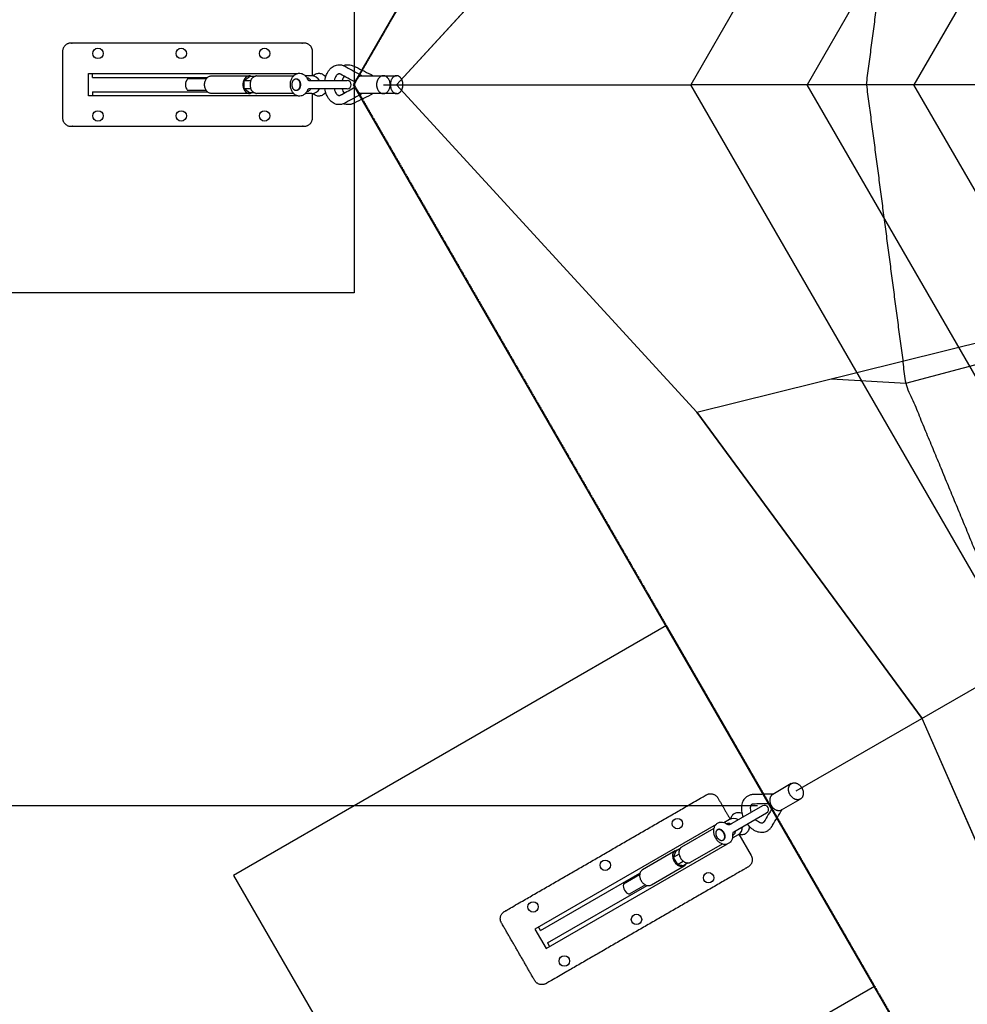
# Model space of a CAD drawing. Units: millimetres. Extents: x 0 to 33640, y 0 to 23760.
# Drawn here: x 4269 to 6544, y 12181 to 14546 of the extents above; entities that cross this region are included whole.
import ezdxf

# ---------------------------------------------------------------- set-up
doc = ezdxf.new("R2010")
doc.units = ezdxf.units.MM
doc.header["$MEASUREMENT"] = 0
doc.linetypes.add('PHANTOM', pattern=[2.5, 1.25, -0.25, 0.25, -0.25, 0.25, -0.25])
doc.layers.add('Default', color=7, linetype='Continuous', true_color=0x000000)
doc.layers.add('DIM', color=9, linetype='Continuous', true_color=0x808080)
doc.styles.add('Arial', font='arial.ttf')
doc.dimstyles.new('DYNAMO (STANDARD)', dxfattribs={"dimscale": 50, "dimtxt": 3.2, "dimasz": 3, "dimexe": 1.25, "dimexo": 0.625, "dimtad": 1, "dimtoh": 1, "dimdec": 0, "dimzin": 1, "dimdsep": 46, "dimtxsty": 'Arial', "dimcen": 0, "dimadec": 0, "dimazin": 0, "dimtfac": 1, "dimtdec": 4, "dimtix": 1, "dimtmove": 1, "dimatfit": 3, "dimfxl": 0, "dimtolj": 1, "dimtzin": 1, "dimarcsym": 0})

# ---------------------------------------------------------------- blocks, each defined once
blk = doc.blocks.new('*D72')
at = {"layer": 'Defpoints', "color": 0}
for p in [(3871.8, 14389.7), (2741.8, 12657.7), (6071.8, 12657.7)]:
    blk.add_point(p, dxfattribs=at)
at = {"layer": 'DIM', "color": 0, "lineweight": -2}
for p, q in [((3840.6, 14389.7), (2679.3, 14389.7)), ((2741.8, 14239.7), (2741.8, 12807.7)), ((6040.6, 12657.7), (2679.3, 12657.7))]:
    blk.add_line(p, q, dxfattribs=at)
at = {"layer": 'DIM', "color": 0}
for points in [[(2766.8, 14239.7), (2716.8, 14239.7), (2741.8, 14389.7)], [(2716.8, 12807.7), (2766.8, 12807.7), (2741.8, 12657.7)]]:
    blk.add_solid(points, dxfattribs=at)
at = {"layer": 'DIM', "color": 0, "insert": (2628.9, 13523.7), "char_height": 160, "attachment_point": 5, "rotation": 90, "style": 'Arial'}
blk.add_mtext('\\A1;1732', dxfattribs=at)
blk = doc.blocks.new('*D73')
at = {"layer": 'Defpoints', "color": 0}
for p in [(2741.8, 12657.7), (6071.8, 12657.7), (7071.8, 10925.6)]:
    blk.add_point(p, dxfattribs=at)
at = {"layer": 'DIM', "color": 0, "lineweight": -2}
for p, q in [((6040.6, 12657.7), (2679.3, 12657.7)), ((2741.8, 11075.6), (2741.8, 12507.7)), ((7040.5, 10925.6), (2679.3, 10925.6))]:
    blk.add_line(p, q, dxfattribs=at)
at = {"layer": 'DIM', "color": 0}
for points in [[(2766.8, 12507.7), (2716.8, 12507.7), (2741.8, 12657.7)], [(2716.8, 11075.6), (2766.8, 11075.6), (2741.8, 10925.6)]]:
    blk.add_solid(points, dxfattribs=at)
at = {"layer": 'DIM', "color": 0, "insert": (2628.9, 11791.7), "char_height": 160, "attachment_point": 5, "rotation": 90, "style": 'Arial'}
blk.add_mtext('\\A1;1732', dxfattribs=at)
blk = doc.blocks.new('*D74')
at = {"layer": 'Defpoints', "color": 0}
for p in [(7071.8, 17853.8), (2341.8, 10925.6), (7071.8, 10925.6)]:
    blk.add_point(p, dxfattribs=at)
at = {"layer": 'DIM', "color": 0, "lineweight": -2}
for p, q in [((7040.6, 17853.8), (2279.3, 17853.8)), ((2341.8, 17703.8), (2341.8, 11075.6)), ((7040.5, 10925.6), (2279.3, 10925.6))]:
    blk.add_line(p, q, dxfattribs=at)
at = {"layer": 'DIM', "color": 0}
for points in [[(2366.8, 17703.8), (2316.8, 17703.8), (2341.8, 17853.8)], [(2316.8, 11075.6), (2366.8, 11075.6), (2341.8, 10925.6)]]:
    blk.add_solid(points, dxfattribs=at)
at = {"layer": 'DIM', "color": 0, "insert": (2228.9, 14389.7), "char_height": 160, "attachment_point": 5, "rotation": 90, "style": 'Arial'}
blk.add_mtext('\\A1;6928', dxfattribs=at)
blk = doc.blocks.new('*D75')
at = {"layer": 'Defpoints', "color": 0}
for p in [(2741.8, 16121.8), (6071.8, 16121.8), (3871.8, 14389.7)]:
    blk.add_point(p, dxfattribs=at)
at = {"layer": 'DIM', "color": 0, "lineweight": -2}
for p, q in [((6040.6, 16121.8), (2679.3, 16121.8)), ((2741.8, 14539.7), (2741.8, 15971.8)), ((3840.6, 14389.7), (2679.3, 14389.7))]:
    blk.add_line(p, q, dxfattribs=at)
at = {"layer": 'DIM', "color": 0}
for points in [[(2766.8, 15971.8), (2716.8, 15971.8), (2741.8, 16121.8)], [(2716.8, 14539.7), (2766.8, 14539.7), (2741.8, 14389.7)]]:
    blk.add_solid(points, dxfattribs=at)
at = {"layer": 'DIM', "color": 0, "insert": (2628.9, 15255.8), "char_height": 160, "attachment_point": 5, "rotation": 90, "style": 'Arial'}
blk.add_mtext('\\A1;1732', dxfattribs=at)
blk = doc.blocks.new('*D77')
at = {"layer": 'Defpoints', "color": 0}
for p in [(7071.8, 19683.8), (1941.8, 9095.6), (7071.8, 9095.6)]:
    blk.add_point(p, dxfattribs=at)
at = {"layer": 'DIM', "color": 0, "lineweight": -2}
for p, q in [((7040.6, 19683.8), (1879.3, 19683.8)), ((1941.8, 19533.8), (1941.8, 9245.6)), ((7040.6, 9095.6), (1879.3, 9095.6))]:
    blk.add_line(p, q, dxfattribs=at)
at = {"layer": 'DIM', "color": 0}
for points in [[(1966.8, 19533.8), (1916.8, 19533.8), (1941.8, 19683.8)], [(1916.8, 9245.6), (1966.8, 9245.6), (1941.8, 9095.6)]]:
    blk.add_solid(points, dxfattribs=at)
at = {"layer": 'DIM', "color": 0, "insert": (1828.9, 14389.7), "char_height": 160, "attachment_point": 5, "rotation": 90, "style": 'Arial'}
blk.add_mtext('\\A1;10588', dxfattribs=at)
blk = doc.blocks.new('*D78')
at = {"layer": 'Defpoints', "color": 0}
for p in [(18901.8, 21383.8), (3241.8, 14389.7), (18901.8, 14389.7)]:
    blk.add_point(p, dxfattribs=at)
at = {"layer": 'DIM', "color": 0, "lineweight": -2}
for p, q in [((3241.8, 14421), (3241.8, 21446.3)), ((18901.8, 14421), (18901.8, 21446.3)), ((3391.8, 21383.8), (18751.8, 21383.8))]:
    blk.add_line(p, q, dxfattribs=at)
at = {"layer": 'DIM', "color": 0}
for points in [[(3391.8, 21408.8), (3391.8, 21358.8), (3241.8, 21383.8)], [(18751.8, 21358.8), (18751.8, 21408.8), (18901.8, 21383.8)]]:
    blk.add_solid(points, dxfattribs=at)
at = {"layer": 'DIM', "color": 0, "insert": (11071.8, 21496.8), "char_height": 160, "attachment_point": 5, "style": 'Arial'}
blk.add_mtext('\\A1;15660', dxfattribs=at)

msp = doc.modelspace()

# ---------------------------------------------------------------- linework, layer by layer
at = {"color": 3, "linetype": 'PHANTOM', "true_color": 0x00ff00}
for q in [(7071.83668, 17853.83813), (7071.83668, 10925.63488)]:
    msp.add_line((5071.83668, 14389.7365), q, dxfattribs=at)
at = {"color": 1, "true_color": 0xff0000}
for p, q in [((7615.67092, 16911.89667), (6159.50107, 14389.73651)), ((7744.01991, 16689.58969), (6416.19906, 14389.73651)), ((6678.10786, 15771.75892), (5880.19681, 14389.73651)), ((5894.99814, 15175.80288), (5173.92294, 14389.74081)), ((5071.84077, 14396.90419), (5071.84077, 14382.56882)), ((5142.11805, 14389.73912), (5880.19681, 14389.7365)), ((5894.99814, 13603.67182), (5173.92294, 14389.73389)), ((7001.71444, 14389.7365), (5880.19681, 14389.7365)), ((7476.01891, 11625.69169), (5880.19681, 14389.7365)), ((7615.67092, 11867.57635), (6159.50107, 14389.7365)), ((7744.01991, 12089.88332), (6416.19906, 14389.7365)), ((6279.15234, 13698.7253), (8214.61902, 14177.62913)), ((6396.32282, 13672.83596), (8134.98931, 14138.71024)), ((5894.99814, 13603.67182), (6279.15234, 13698.7253)), ((6218.51915, 13683.72259), (6396.3208, 13672.83247)), ((5894.99814, 13603.67182), (6435.6503, 12867.72999)), ((6678.10786, 13007.7141), (6132.71152, 12692.82675)), ((6802.66966, 12031.54107), (6435.6503, 12867.72999)), ((6075.42388, 12651.48557), (6068.25873, 12663.90183))]:
    msp.add_line(p, q, dxfattribs=at)
for p, q in [((4971.84077, 14410.65107), (4971.84077, 14469.7365)), ((4433.84077, 14416.7365), (4936.66244, 14416.7365)), ((4433.84077, 14362.7365), (4433.84077, 14416.7365)), ((4443.84077, 14406.7365), (4443.84077, 14416.7365)), ((4443.84077, 14406.7365), (4719.56867, 14406.7365)), ((4716.97677, 14403.7365), (4672.0518, 14403.7365)), ((4729.2708, 14410.7365), (4819.90315, 14410.7365)), ((4807.86699, 14399.55146), (4820.30187, 14409.36641)), ((4807.86699, 14379.92155), (4807.86699, 14399.55146)), ((4807.86699, 14399.55146), (4823.76912, 14399.55146)), ((4831.89143, 14409.36641), (4820.30187, 14409.36641)), ((4837.34889, 14410.7365), (4926.4328, 14410.7365)), ((4932.35706, 14403.7609), (4933.48101, 14403.7609)), ((4944.57204, 14416.7365), (4946.84077, 14416.7365)), ((4946.84077, 14416.7365), (4946.84077, 14416.07287)), ((4969.93065, 14410.7365), (4954.80168, 14410.7365)), ((4963.9936, 14399.4926), (5055.19495, 14399.4926)), ((5090.172, 14411.23912), (5141.75513, 14411.23912)), ((5142.48098, 14411.23912), (5173.5884, 14411.23912)), ((4823.76912, 14379.92155), (4807.86699, 14379.92155)), ((4820.30187, 14370.1066), (4807.86699, 14379.92155)), ((5055.19495, 14379.98041), (4963.9936, 14379.98041)), ((4936.66243, 14362.7365), (4433.84077, 14362.7365)), ((4443.84077, 14372.7365), (4719.56867, 14372.7365)), ((4443.84077, 14372.7365), (4443.84077, 14362.7365)), ((4716.97677, 14375.7365), (4672.0518, 14375.7365)), ((4819.90315, 14368.7365), (4729.2708, 14368.7365)), ((4831.89143, 14370.1066), (4820.30187, 14370.1066)), ((4926.4328, 14368.7365), (4837.34889, 14368.7365)), ((4933.48101, 14375.71211), (4932.35706, 14375.71211)), ((4946.84077, 14362.7365), (4944.57204, 14362.7365)), ((4946.84077, 14363.40013), (4946.84077, 14362.7365)), ((4969.93065, 14368.73651), (4954.80197, 14368.73651)), ((4969.94831, 14368.7365), (4969.93065, 14368.73651)), ((5141.75513, 14368.23912), (5090.172, 14368.23912)), ((5173.5884, 14368.23912), (5142.48098, 14368.23912)), ((6121.65117, 12711.25798), (6076.9736, 12685.47555)), ((6098.46599, 12648.23206), (6143.14356, 12674.0145)), ((6052.54758, 12657.82376), (5973.55558, 12612.23923)), ((5983.30823, 12595.33918), (6062.30023, 12640.92371)), ((5941.2644, 12613.5139), (5505.75671, 12362.19204)), ((5935.40318, 12603.20412), (5858.24515, 12558.67793)), ((5950.08014, 12618.60126), (5948.11513, 12617.4673)), ((5950.41184, 12618.02648), (5950.08014, 12618.60126)), ((5973.07786, 12624.94535), (5959.9745, 12617.38369)), ((5973.09316, 12624.95418), (5973.07786, 12624.94535)), ((5944.9944, 12600.68522), (5944.02091, 12600.12344)), ((5994.07043, 12588.568), (5980.96681, 12581.00619)), ((5995.68213, 12589.59672), (6025.2144, 12538.42119)), ((5532.74716, 12315.42115), (5968.25486, 12566.74301)), ((5879.23771, 12522.30058), (5956.39575, 12566.82677)), ((5958.04034, 12575.82962), (5959.01383, 12576.39139)), ((5975.10558, 12570.69641), (5977.07058, 12571.83038)), ((5977.07058, 12571.83038), (5976.73889, 12572.40517)), ((5843.13492, 12549.95815), (5764.63574, 12504.65801)), ((5844.16506, 12548.97077), (5838.30061, 12534.25453)), ((5852.07388, 12542.20278), (5838.30061, 12534.25453)), ((5838.30061, 12534.25453), (5848.11209, 12517.25252)), ((5854.2031, 12554.7635), (5844.16506, 12548.97077)), ((5785.62831, 12468.28066), (5864.12748, 12513.5808)), ((5848.11209, 12517.25252), (5861.88536, 12525.20077)), ((5848.11209, 12517.25252), (5863.78802, 12514.96676)), ((5873.82606, 12520.75949), (5863.78802, 12514.96676)), ((5519.41622, 12358.52899), (5758.23175, 12496.34415)), ((5757.4863, 12492.45028), (5718.57555, 12469.99574)), ((5536.4102, 12329.08066), (5775.22573, 12466.89582)), ((5771.48135, 12468.19871), (5732.57059, 12445.74417)), ((5519.41622, 12358.52899), (5514.41799, 12367.19027)), ((5505.75671, 12362.19204), (5532.74716, 12315.42115)), ((5536.4102, 12329.08066), (5541.40843, 12320.41938))]:
    msp.add_line(p, q)
msp.add_lwpolyline([(5173.92294, 14389.73389), (5894.99814, 15175.80288), (6435.6503, 15911.7447), (6802.66966, 16747.93363), (7122.88629, 17765.4355), (8164.17203, 17533.98995), (9071.84174, 17433.73613), (9979.51296, 17533.97628), (11036.69986, 17792.9792), (9071.84077, 14389.73884), (11036.69986, 10986.4955), (9979.51296, 11245.49842), (9071.84174, 11345.73857), (8164.17203, 11245.48475), (7122.88629, 11014.0392), (6802.66966, 12031.54107), (6435.6503, 12867.72999), (5894.99814, 13603.67182)], close=True, dxfattribs=at)
for points in [[(3871.84077, 13889.7365), (3871.84077, 14889.7365), (5071.84077, 14889.7365), (5071.84077, 13889.7365)], [(4782.57673, 12490.96981), (5282.39978, 11624.84227), (6321.75283, 12224.62993), (5821.92978, 13090.75747)]]:
    msp.add_lwpolyline(points, close=True)
for centre in [(4456.84077, 14464.7365), (4656.84077, 14464.7365), (4856.84077, 14464.7365), (4456.84077, 14314.7365), (4656.84077, 14314.7365), (4856.84077, 14314.7365), (5848.13715, 12615.19131), (5674.91165, 12515.2267), (5923.11061, 12485.27218), (5501.68614, 12415.26209), (5749.8851, 12385.30757), (5576.6596, 12285.34296)]:
    msp.add_circle(centre, 12.5)
for centre, radius, start, end in [((4687.70242, 14389.73651), 20.99998, 138.18974901, 180.0000214), ((4828.94105, 14390.94387), 23.82861, 152.17794711, 162.03235334), ((4820.30187, 14399.47438), 11.26212, 81.87118842, 98.12881158), ((4820.15025, 14398.68964), 12.06048, 62.28466503, 81.68526985), ((4845.98807, 14390.94387), 23.82861, 152.17794711, 162.03235334), ((4837.35029, 14399.45469), 11.28182, 90.00710857, 98.12170301), ((4969.94825, 14389.73639), 21.00012, 27.68298257, 90.04801313), ((5055.19494, 14389.7365), 9.75611, 0.00003729, 89.99994673), ((4687.70242, 14389.7365), 20.99998, 179.9999802, 221.81024569), ((4832.6479, 14389.80248), 27.70684, 162.15179162, 180.13642772), ((4832.6479, 14389.67053), 27.70684, 179.86357228, 197.84820838), ((4828.94105, 14388.52913), 23.82861, 197.96764666, 207.82205289), ((4849.69492, 14389.80248), 27.70684, 162.15179162, 180.13642772), ((4849.69492, 14389.67053), 27.70684, 179.86357228, 197.84820838), ((4845.98807, 14388.52913), 23.82861, 197.96764666, 207.82205289), ((4969.9483, 14389.73652), 21.00002, 270.00002461, 332.31718625), ((5055.19494, 14389.73651), 9.75611, 270.00005328, 359.99996271), ((4820.30187, 14379.99862), 11.26212, 261.87118842, 278.12881158), ((4820.15025, 14380.78337), 12.06048, 278.31473015, 297.71533497), ((4837.35029, 14380.01832), 11.28182, 261.87829699, 269.99289143), ((6057.4239, 12649.37373), 9.75611, 29.98833124, 119.98824067), ((6057.42389, 12649.37374), 9.75611, 299.98834722, 29.98825666), ((5983.58944, 12606.76549), 21.00002, 57.6711077, 119.98826934), ((5983.58933, 12606.76557), 21.00012, 299.94028081, 2.30531138), ((5863.88527, 12548.90714), 11.28182, 119.99540252, 128.10999696), ((5860.8557, 12537.33256), 23.82861, 182.16624106, 192.02064728), ((5864.6368, 12538.19673), 27.70684, 192.14008557, 210.12472166), ((5849.10932, 12540.40301), 11.26212, 111.85948237, 128.11710553), ((5849.37023, 12539.64754), 12.06048, 92.27295897, 111.6735638), ((5875.62059, 12545.85305), 23.82861, 182.16624106, 192.02064728), ((5879.40169, 12546.71723), 27.70684, 192.14008557, 210.12472166), ((5879.46764, 12546.60294), 27.70684, 209.85186623, 227.83650232), ((5864.70275, 12538.08245), 27.70684, 209.85186623, 227.83650232), ((5862.06264, 12535.24109), 23.82861, 227.95594061, 237.81034684), ((5876.82753, 12543.76158), 23.82861, 227.95594061, 237.81034684), ((5858.84376, 12523.53452), 11.26212, 291.85948237, 308.11710553), ((5858.3202, 12524.13842), 12.06048, 308.30302409, 327.70362892), ((5873.60001, 12532.07277), 11.28182, 291.86659094, 299.98118538), ((5739.1285, 12465.69251), 20.99998, 168.17804826, 209.98831374), ((5739.12851, 12465.69249), 20.99998, 209.98827255, 251.79854494)]:
    msp.add_arc(centre, radius, start, end)
for centre, radius, start, end in [((5072.18316, 14392.46841), 29.92998, 144.28716611, 166.42680047), ((5072.18565, 14387.00572), 29.93265, 193.57417201, 215.71180028)]:
    msp.add_arc(centre, radius, start, end, dxfattribs=at)
for points, degree, knots in [([(6301.94077, 14389.73884), (6349.13179, 14748.19027), (6396.32282, 15106.64171), (6534.67991, 15440.66527), (6673.037, 15774.68884), (6893.13135, 16061.52137), (7113.22569, 16348.35391), (7400.05823, 16568.44826), (7686.89077, 16788.5426), (8020.91433, 16926.89969), (8354.93789, 17065.25678), (8713.38932, 17112.44781), (9071.84075, 17159.63883)], 2, [0, 0, 0, 723.0889996606, 723.0889996606, 1446.1779993213, 1446.1779993213, 2169.2669989819, 2169.2669989819, 2892.3559986426, 2892.3559986426, 3615.4449983032, 3615.4449983032, 4338.5339769302, 4338.5339769302, 4338.5339769302]), ([(5001.58826, 14399.4926), (5002.31084, 14404.39407), (5004.74077, 14413.65566), (5010.53615, 14423.87843), (5016.54188, 14430.20902), (5021.43411, 14433.809), (5026.7528, 14436.34037), (5032.92216, 14437.84512), (5039.90955, 14437.79003), (5045.5115, 14436.13196), (5048.70759, 14434.54414), (5049.98781, 14433.83476), (5051.22701, 14433.16534), (5065.12307, 14425.60122), (5078.6514, 14418.24584), (5091.52686, 14411.23912)], 3, [0, 0, 0, 0, 14.8608652288, 28.5295950177, 34.8900715961, 40.9216523867, 46.6855181239, 52.4716125585, 59.8654696188, 67.4449636042, 69.8298735882, 70.5674497655, 71.8345439397, 74.0558144017, 118.0310492948, 118.0310492948, 118.0310492948, 118.0310492948]), ([(5046.27898, 14435.66062), (5047.92891, 14436.30023), (5051.32972, 14437.29634), (5058.3907, 14438.08812), (5065.08052, 14437.02556), (5069.68953, 14435.10042), (5071.19017, 14434.35899), (5071.86914, 14434.02082), (5073.19427, 14433.36564), (5088.59003, 14425.73832), (5103.58288, 14418.31236), (5117.86077, 14411.23912)], 3, [0, 0, 0, 0, 5.3068756029, 10.5980385495, 21.2225723219, 25.3200850146, 25.5524691237, 26.2443365075, 27.5955225429, 29.9872907335, 77.7889371876, 77.7889371876, 77.7889371876, 77.7889371876]), ([(5035.90561, 14415.73648), (5035.32592, 14415.73882), (5034.07573, 14415.48467), (5032.26915, 14414.49928), (5030.47937, 14412.96815), (5028.13343, 14410.16783), (5025.69747, 14405.6751), (5024.43968, 14401.65958), (5023.94898, 14399.4926)], 3, [0, 0, 0, 0, 1.7363884183, 3.7743716766, 6.1245199631, 8.7778342055, 14.6957645172, 21.3590732403, 21.3590732403, 21.3590732403, 21.3590732403]), ([(5074.41922, 14395.50139), (5062.60566, 14401.9306), (5050.64048, 14408.43523), (5038.63077, 14414.97277), (5038.26063, 14415.16515), (5037.90739, 14415.32093), (5037.50769, 14415.46809), (5036.86816, 14415.6587), (5036.34033, 14415.7372), (5035.90561, 14415.73648)], 3, [0, 0, 0, 0, 40.3490980229, 40.8569861043, 41.0212362675, 41.6006039121, 42.0136808602, 42.2989422364, 43.6019772643, 43.6019772643, 43.6019772643, 43.6019772643]), ([(5091.53649, 14368.23912), (5078.65788, 14361.23055), (5065.12618, 14353.87371), (5051.22699, 14346.30757), (5049.98711, 14345.63808), (5048.69865, 14344.92386), (5045.50183, 14343.33782), (5039.91358, 14341.68678), (5032.98508, 14341.62688), (5026.83052, 14343.10523), (5021.48962, 14345.62517), (5016.56349, 14349.24383), (5010.54185, 14355.58553), (5004.74325, 14365.80824), (5002.31086, 14375.07838), (5001.58825, 14379.98041)], 3, [0, 0, 0, 0, 43.9861957774, 46.2074662394, 47.4747583401, 48.2139928195, 50.625773, 58.1763090622, 65.5278975363, 71.2131284152, 77.0621135966, 83.1519267205, 89.4820136998, 103.1810259307, 118.0420086032, 118.0420086032, 118.0420086032, 118.0420086032]), ([(5023.94896, 14379.98041), (5024.19754, 14378.88743), (5024.77575, 14376.73757), (5026.23605, 14372.8061), (5028.1333, 14369.30479), (5030.47943, 14366.50493), (5032.26913, 14364.97366), (5034.07588, 14363.98822), (5035.32586, 14363.73421), (5035.90561, 14363.73653)], 3, [0, 0, 0, 0, 3.366479865, 6.6632412547, 12.5811951031, 15.2345852981, 17.5848071441, 19.6226398389, 21.3590804882, 21.3590804882, 21.3590804882, 21.3590804882]), ([(5035.90561, 14363.73653), (5036.1171, 14363.73662), (5036.55109, 14363.7665), (5037.44889, 14363.9537), (5038.18888, 14364.25997), (5038.87188, 14364.63185), (5039.4992, 14364.97389), (5040.69245, 14365.62252), (5052.39468, 14371.98949), (5063.73122, 14378.15662), (5074.42021, 14383.97216)], 3, [0, 0, 0, 0, 0.6342258501, 1.3028414309, 2.743478143, 3.0226529398, 3.6367404837, 4.8865645438, 7.0973608926, 43.6031099381, 43.6031099381, 43.6031099381, 43.6031099381]), ([(6301.94077, 14389.73884), (6349.13179, 14031.2874), (6396.32282, 13672.83596), (6534.67991, 13338.8124), (6673.037, 13004.78884), (6893.13135, 12717.9563), (7113.22569, 12431.12376), (7400.05823, 12211.02942), (7686.89077, 11990.93507), (8020.91433, 11852.57798), (8354.93789, 11714.22089), (8713.38932, 11667.02986), (9071.84075, 11619.83884)], 2, [0, 0, 0, 723.0889996606, 723.0889996606, 1446.1779993213, 1446.1779993213, 2169.2669989819, 2169.2669989819, 2892.3559986426, 2892.3559986426, 3615.4449983032, 3615.4449983032, 4338.5339836414, 4338.5339836414, 4338.5339836414]), ([(5117.87134, 14368.23912), (5102.44636, 14360.59533), (5086.77002, 14352.83648), (5070.84801, 14344.94436), (5069.98826, 14344.53107), (5069.01388, 14344.10669), (5068.01065, 14343.70982), (5065.12349, 14342.67443), (5061.33898, 14341.84909), (5055.26989, 14341.62504), (5050.58788, 14342.32529), (5047.23247, 14343.44377), (5046.279, 14343.81239)], 3, [0, 0, 0, 0, 51.6451138154, 52.4740913779, 53.3119083583, 54.5068154032, 55.6615047547, 56.5483718441, 63.7074675242, 67.2029891797, 74.7338268576, 77.8007176232, 77.8007176232, 77.8007176232, 77.8007176232]), ([(6078.15543, 12686.15755), (6063.49787, 12685.79084), (6048.10057, 12685.39935), (6032.28036, 12685.00546), (6030.87184, 12684.9656), (6029.39889, 12684.94021), (6025.83729, 12684.71607), (6020.17193, 12683.35295), (6014.14103, 12679.94181), (6009.5493, 12675.58518), (6006.18293, 12670.73308), (6003.72496, 12665.13666), (6001.67919, 12656.63419), (6001.7664, 12644.88174), (6004.29307, 12635.63685), (6006.11734, 12631.0299)], 3, [0, 0, 0, 0, 43.9861957774, 46.2074662394, 47.4747583401, 48.2139928195, 50.625773, 58.1763090622, 65.5278975363, 71.2131284152, 77.0621135966, 83.1519267205, 89.4820136998, 103.1810259307, 118.0420086032, 118.0420086032, 118.0420086032, 118.0420086032]), ([(6025.48457, 12642.2063), (6025.15358, 12643.2772), (6024.57983, 12645.42825), (6023.8796, 12649.5633), (6023.77282, 12653.54417), (6024.40544, 12657.14186), (6025.19018, 12659.36266), (6026.26251, 12661.11924), (6027.21819, 12661.96401), (6027.72149, 12662.25177)], 3, [0, 0, 0, 0, 3.366479865, 6.6632412547, 12.5811951031, 15.2345852981, 17.5848071441, 19.6226398389, 21.3590804882, 21.3590804882, 21.3590804882, 21.3590804882]), ([(6027.72149, 12662.25177), (6027.90471, 12662.35741), (6028.29554, 12662.54844), (6029.16671, 12662.83505), (6029.96072, 12662.93964), (6030.73816, 12662.95892), (6031.45245, 12662.97622), (6032.81016, 12663.01083), (6046.12815, 12663.34528), (6059.02951, 12663.67002), (6071.19428, 12663.97562)], 3, [0, 0, 0, 0, 0.6342258501, 1.3028414309, 2.743478143, 3.0226529398, 3.6367404837, 4.8865645438, 7.0973608926, 43.6031099381, 43.6031099381, 43.6031099381, 43.6031099381]), ([(6076.95599, 12653.98934), (6069.93741, 12642.51614), (6062.82521, 12630.90182), (6055.69088, 12619.23676), (6055.46645, 12618.88512), (6055.23836, 12618.57364), (6054.96573, 12618.2464), (6054.50708, 12617.76166), (6054.08915, 12617.42984), (6053.71226, 12617.21318)], 3, [0, 0, 0, 0, 40.3490980229, 40.8569861043, 41.0212362675, 41.6006039121, 42.0136808602, 42.2989422364, 43.6019772643, 43.6019772643, 43.6019772643, 43.6019772643]), ([(6015.86999, 12614.12985), (6018.94571, 12610.24572), (6025.6795, 12603.43854), (6035.80861, 12597.48098), (6044.17451, 12594.99968), (6050.21116, 12594.32689), (6056.08306, 12594.79281), (6062.17862, 12596.57309), (6068.20306, 12600.11326), (6072.22632, 12604.34934), (6074.20091, 12607.32208), (6074.95518, 12608.57638), (6075.69389, 12609.77556), (6083.94894, 12623.27262), (6091.98981, 12636.40509), (6099.63948, 12648.90925)], 3, [0, 0, 0, 0, 14.8608652288, 28.5295950177, 34.8900715961, 40.9216523867, 46.6855181239, 52.4716125585, 59.8654696188, 67.4449636042, 69.8298735882, 70.5674497655, 71.8345439397, 74.0558144017, 118.0310492948, 118.0310492948, 118.0310492948, 118.0310492948]), ([(6053.71226, 12617.21318), (6053.21135, 12616.92142), (6052.00149, 12616.51667), (6049.94425, 12616.46717), (6047.62878, 12616.89875), (6044.19723, 12618.15164), (6039.8418, 12620.82536), (6036.74535, 12623.67464), (6035.23724, 12625.30626)], 3, [0, 0, 0, 0, 1.7363884183, 3.7743716766, 6.1245199631, 8.7778342055, 14.6957645172, 21.3590732403, 21.3590732403, 21.3590732403, 21.3590732403])]:
    msp.add_open_spline(points, degree=degree, knots=knots, dxfattribs=at)
for points, weights, knots in [([(4971.84077, 14469.7365), (4971.84077, 14489.7365), (4951.84077, 14489.7365), (4671.84077, 14489.7365), (4391.84077, 14489.7365), (4371.84077, 14489.7365), (4371.84077, 14469.7365), (4371.84077, 14389.7365), (4371.84077, 14309.7365), (4371.84077, 14289.7365), (4391.84077, 14289.7365), (4671.84077, 14289.7365), (4951.84077, 14289.7365), (4971.84077, 14289.7365), (4971.84077, 14309.7365), (4971.84077, 14339.27922), (4971.84077, 14368.82194)], [1, 0.707106781187, 1, 1, 1, 0.707106781187, 1, 1, 1, 0.707106781187, 1, 1, 1, 0.707106781187, 1, 1, 1], [0, 0, 0, 31.4159265359, 31.4159265359, 591.4159265359, 591.4159265359, 622.8318530718, 622.8318530718, 782.8318530718, 782.8318530718, 814.2477796077, 814.2477796077, 1374.2477796077, 1374.2477796077, 1405.6637061436, 1405.6637061436, 1464.7491451641, 1464.7491451641, 1464.7491451641]), ([(4941.92003, 14389.7365), (4941.92003, 14403.7609), (4932.35706, 14403.7609), (4922.7941, 14403.7609), (4922.7941, 14389.7365), (4922.7941, 14375.71211), (4932.35706, 14375.71211), (4941.92003, 14375.71211), (4941.92003, 14389.7365)], [1, 0.707106781187, 1, 0.707106781187, 1, 0.707106781187, 1, 0.707106781187, 1], [0, 0, 0, 18.0641577581, 18.0641577581, 36.1283155163, 36.1283155163, 54.1924732744, 54.1924732744, 72.2566310326, 72.2566310326, 72.2566310326]), ([(5125.76708, 14389.73912), (5125.76708, 14411.23912), (5142.11805, 14411.23912), (5158.46903, 14411.23912), (5158.46903, 14389.73912), (5158.46903, 14368.23912), (5142.11805, 14368.23912), (5125.76708, 14368.23912), (5125.76708, 14389.73912)], [1, 0.707106781187, 1, 0.707106781187, 1, 0.707106781187, 1, 0.707106781187, 1], [0, 0, 0, 33.7721210261, 33.7721210261, 67.5442420522, 67.5442420522, 101.3163630783, 101.3163630783, 135.0884841044, 135.0884841044, 135.0884841044]), ([(5188.99495, 14389.73993), (5188.99439, 14411.23912), (5173.92294, 14411.23912), (5158.85092, 14411.23912), (5158.85092, 14389.73912), (5158.85092, 14368.23912), (5173.92294, 14368.23912), (5188.99495, 14368.23912), (5188.99495, 14389.73912)], [0.99998446396, 0.707114549413, 1, 0.707106781187, 1, 0.707106781187, 1, 0.707106781187, 1], [0.0008957171, 0.0008957171, 0.0008957171, 33.7721210261, 33.7721210261, 67.5442420522, 67.5442420522, 101.3163630783, 101.3163630783, 135.0884841044, 135.0884841044, 135.0884841044]), ([(6118.54968, 12684.64505), (6129.29587, 12666.0233), (6143.4579, 12674.1959), (6157.61993, 12682.36849), (6146.87374, 12700.99023), (6136.12754, 12719.61198), (6121.96551, 12711.43938), (6107.80348, 12703.26679), (6118.54968, 12684.64505)], [1, 0.707106781187, 1, 0.707106781187, 1, 0.707106781187, 1, 0.707106781187, 1], [0, 0, 0, 33.7721210261, 33.7721210261, 67.5442420522, 67.5442420522, 101.3163630783, 101.3163630783, 135.0884841044, 135.0884841044, 135.0884841044]), ([(6025.2144, 12538.42119), (6035.21086, 12521.09864), (6017.88831, 12511.10218), (5775.37259, 12371.15173), (5532.85688, 12231.20127), (5515.53433, 12221.20481), (5505.53787, 12238.52736), (5465.55203, 12307.81756), (5425.56618, 12377.10777), (5415.56972, 12394.43032), (5432.89227, 12404.42678), (5675.40798, 12544.37723), (5917.92369, 12684.32769), (5935.24625, 12694.32415), (5945.24271, 12677.0016), (5960.00884, 12651.41384), (5974.77497, 12625.82607)], [1, 0.707106781187, 1, 1, 1, 0.707106781187, 1, 1, 1, 0.707106781187, 1, 1, 1, 0.707106781187, 1, 1, 1], [0, 0, 0, 31.4159265359, 31.4159265359, 591.4159265359, 591.4159265359, 622.8318530718, 622.8318530718, 782.8318530718, 782.8318530718, 814.2477796077, 814.2477796077, 1374.2477796077, 1374.2477796077, 1405.6637061436, 1405.6637061436, 1464.7491451641, 1464.7491451641, 1464.7491451641]), ([(5959.31337, 12592.75632), (5966.32309, 12580.60941), (5958.04034, 12575.82962), (5949.7576, 12571.04983), (5942.74788, 12583.19674), (5935.73817, 12595.34365), (5944.02091, 12600.12344), (5952.30366, 12604.90323), (5959.31337, 12592.75632)], [1, 0.707106781187, 1, 0.707106781187, 1, 0.707106781187, 1, 0.707106781187, 1], [0, 0, 0, 18.0641577581, 18.0641577581, 36.1283155163, 36.1283155163, 54.1924732744, 54.1924732744, 72.2566310326, 72.2566310326, 72.2566310326])]:
    msp.add_rational_spline(points, weights, degree=2, knots=knots)
for points, knots in [([(4712.83592, 14389.7365), (4712.83715, 14391.11217), (4713.04155, 14393.85356), (4714.25586, 14399.03014), (4717.10894, 14404.72581), (4721.72052, 14408.80734), (4725.99702, 14410.4612), (4728.18282, 14410.73677), (4729.2708, 14410.7365)], [0, 0, 0, 0, 4.1340801678, 8.2070485568, 15.9247565863, 22.9576484448, 26.28536047, 29.5405127412, 29.5405127412, 29.5405127412, 29.5405127412]), ([(4918.8035, 14389.7365), (4918.80422, 14392.71819), (4919.52221, 14398.50136), (4922.69667, 14406.38703), (4927.72889, 14412.61512), (4934.28278, 14416.54905), (4941.64797, 14417.64627), (4948.90759, 14415.72319), (4955.11159, 14411.05312), (4958.04641, 14406.66384), (4959.21983, 14404.24574)], [0, 0, 0, 0, 8.9432499302, 17.3476135867, 25.2656397048, 32.6549023423, 39.8793096926, 47.1535943078, 54.7305441447, 62.7990853028, 62.7990853028, 62.7990853028, 62.7990853028]), ([(4968.05408, 14399.4926), (4967.80787, 14399.94546), (4967.28025, 14400.81517), (4966.1048, 14402.3569), (4964.44037, 14403.91431), (4962.1426, 14405.11374), (4960.501, 14405.39088), (4959.69961, 14405.38898), (4959.34415, 14405.38898), (4958.98869, 14405.38898), (4958.63324, 14405.38898)], [0, 0, 0, 0, 1.546780878, 3.0466771028, 5.8096465102, 8.3342956749, 10.7382750256, 10.7382750256, 10.7382750256, 12.3021495756, 12.3021495756, 12.3021495756, 12.3021495756]), ([(4959.2199, 14404.24559), (4959.38316, 14403.90891), (4959.72259, 14403.265), (4960.45422, 14402.09451), (4961.43046, 14400.87971), (4962.53705, 14399.96942), (4963.40765, 14399.56651), (4963.80859, 14399.49264), (4963.99239, 14399.4926)], [0, 0, 0, 0, 1.1221098474, 2.1833906978, 4.1366203163, 5.7833942937, 6.4452093578, 6.9954832478, 6.9954832478, 6.9954832478, 6.9954832478]), ([(4972.65525, 14410.56132), (4973.71114, 14411.70751), (4975.97723, 14413.72178), (4979.91586, 14415.91933), (4984.13962, 14417.1248), (4988.51862, 14417.28654), (4992.79871, 14416.4021), (4996.85533, 14414.50409), (5000.49482, 14411.66912), (5002.52267, 14409.26707), (5003.42779, 14407.97062)], [0, 0, 0, 0, 4.6759917494, 9.0434515203, 13.4486323325, 17.7588129634, 22.0941323977, 26.4671321386, 31.1077094843, 35.8518121993, 35.8518121993, 35.8518121993, 35.8518121993]), ([(4729.2708, 14368.7365), (4728.18267, 14368.73611), (4725.9963, 14369.01217), (4721.71999, 14370.66569), (4717.10892, 14374.74824), (4713.6289, 14381.6924), (4712.83621, 14386.99862), (4712.83592, 14389.7365)], [0, 0, 0, 0, 3.2559310724, 6.5839625006, 13.615755327, 21.3335034377, 29.5405126888, 29.5405126888, 29.5405126888, 29.5405126888]), ([(4959.21983, 14375.22727), (4958.04268, 14372.80212), (4955.09845, 14368.40109), (4948.87343, 14363.73114), (4941.58666, 14361.8206), (4934.23923, 14362.94298), (4927.70323, 14366.88612), (4922.67151, 14373.11896), (4919.5137, 14381.01302), (4918.80399, 14386.7877), (4918.8035, 14389.7365)], [0, 0, 0, 0, 8.0916545968, 15.6907933545, 22.9647963174, 30.2346683581, 37.5332353125, 45.4752950253, 53.9547112992, 62.7990985171, 62.7990985171, 62.7990985171, 62.7990985171]), ([(4958.63324, 14374.08403), (4958.9887, 14374.08403), (4959.34415, 14374.08403), (4959.69961, 14374.08403), (4960.09093, 14374.08342), (4960.89135, 14374.14783), (4962.49279, 14374.54225), (4964.4395, 14375.55804), (4966.48373, 14377.47055), (4967.56888, 14379.088), (4968.05408, 14379.98041)], [45.4261357677, 45.4261357677, 45.4261357677, 45.4261357677, 46.9899999996, 46.9899999996, 46.9899999996, 48.1632585372, 49.3932046022, 51.9180611337, 54.6801287835, 57.7282749728, 57.7282749728, 57.7282749728, 57.7282749728]), ([(4963.99239, 14379.98041), (4963.80383, 14379.9803), (4963.39732, 14379.90374), (4962.52278, 14379.49346), (4961.42065, 14378.58296), (4960.21485, 14377.07799), (4959.5367, 14375.87989), (4959.2199, 14375.22742)], [0, 0, 0, 0, 0.5645759391, 1.2294540327, 2.8785172766, 4.8186170569, 6.99548474, 6.99548474, 6.99548474, 6.99548474]), ([(5003.42779, 14371.5024), (5002.52707, 14370.21225), (5000.50044, 14367.8094), (4996.86231, 14364.97218), (4992.80204, 14363.07245), (4988.5149, 14362.18529), (4984.13557, 14362.34842), (4979.90193, 14363.55953), (4975.97091, 14365.75577), (4973.70603, 14367.77112), (4972.65521, 14368.9117)], [0, 0, 0, 0, 4.7210054488, 9.3846857992, 13.75786114, 18.081918206, 22.4257116084, 26.8083517711, 31.1986122472, 35.8518532317, 35.8518532317, 35.8518532317, 35.8518532317]), ([(6003.47311, 12639.29238), (6002.04813, 12639.95961), (5999.09181, 12641.02783), (5994.52262, 12641.6668), (5990.05638, 12641.28279), (5985.89975, 12639.90838), (5982.18822, 12637.5782), (5979.12669, 12634.41315), (5976.81966, 12630.54611), (5975.8653, 12627.66852), (5975.52524, 12626.15541)], [0, 0, 0, 0, 4.7210054488, 9.3846857992, 13.75786114, 18.081918206, 22.4257116084, 26.8083517711, 31.1986122472, 35.8518532317, 35.8518532317, 35.8518532317, 35.8518532317]), ([(5967.04516, 12613.97001), (5964.81345, 12615.48213), (5960.06364, 12617.82239), (5952.33783, 12618.75576), (5945.07162, 12616.76843), (5939.26881, 12612.12389), (5935.57867, 12605.44178), (5934.33587, 12597.52838), (5935.54644, 12589.11278), (5937.81806, 12583.75643), (5939.29151, 12581.20215)], [0, 0, 0, 0, 8.0916545968, 15.6907933545, 22.9647963174, 30.2346683581, 37.5332353125, 45.4752950253, 53.9547112992, 62.7990985171, 62.7990985171, 62.7990985171, 62.7990985171]), ([(5965.96568, 12614.66701), (5966.27355, 12614.84468), (5966.58142, 12615.02234), (5966.88929, 12615.20001), (5967.22792, 12615.39613), (5967.95338, 12615.74041), (5969.53757, 12616.19922), (5971.73139, 12616.29243), (5974.45787, 12615.6577), (5976.20618, 12614.79917), (5977.07247, 12614.26875)], [45.4261357677, 45.4261357677, 45.4261357677, 45.4261357677, 46.9899999996, 46.9899999996, 46.9899999996, 48.1632585372, 49.3932046022, 51.9180611337, 54.6801287835, 57.7282749728, 57.7282749728, 57.7282749728, 57.7282749728]), ([(5973.55453, 12612.23862), (5973.39116, 12612.14446), (5973.00081, 12612.0076), (5972.03828, 12611.92583), (5970.6286, 12612.16358), (5968.83201, 12612.86439), (5967.6458, 12613.56313), (5967.0453, 12613.96991)], [0, 0, 0, 0, 0.5645759391, 1.2294540327, 2.8785172766, 4.8186170569, 6.99548474, 6.99548474, 6.99548474, 6.99548474]), ([(5996.34272, 12590.08155), (5997.83015, 12589.61655), (6000.79965, 12589.00459), (6005.3094, 12589.06984), (6009.57022, 12590.13689), (6013.44384, 12592.18552), (6016.70888, 12595.09085), (6019.27376, 12598.76237), (6021.00904, 12603.03691), (6021.56482, 12606.13096), (6021.70077, 12607.70625)], [0, 0, 0, 0, 4.6759917494, 9.0434515203, 13.4486323325, 17.7588129634, 22.0941323977, 26.4671321386, 31.1077094843, 35.8518121993, 35.8518121993, 35.8518121993, 35.8518121993]), ([(5939.29151, 12581.20215), (5940.78245, 12578.61999), (5944.29489, 12573.96989), (5950.98581, 12568.72657), (5958.45729, 12565.84746), (5966.10007, 12565.71597), (5973.02768, 12568.44692), (5978.35424, 12573.74108), (5981.39348, 12580.88686), (5981.74155, 12586.15542), (5981.54926, 12588.83631)], [0, 0, 0, 0, 8.9432499302, 17.3476135867, 25.2656397048, 32.6549023423, 39.8793096926, 47.1535943078, 54.7305441447, 62.7990853028, 62.7990853028, 62.7990853028, 62.7990853028]), ([(5981.54925, 12588.83648), (5981.52238, 12589.20968), (5981.49452, 12589.93705), (5981.54317, 12591.31653), (5981.78153, 12592.85664), (5982.28499, 12594.19817), (5982.83766, 12594.98229), (5983.148, 12595.24667), (5983.30718, 12595.33857)], [0, 0, 0, 0, 1.1221098474, 2.1833906978, 4.1366203163, 5.7833942937, 6.4452093578, 6.9954832478, 6.9954832478, 6.9954832478, 6.9954832478]), ([(5986.82512, 12597.36869), (5986.83822, 12596.8534), (5986.81593, 12595.83641), (5986.56844, 12593.91355), (5985.90526, 12591.73272), (5984.5146, 12589.54538), (5983.23128, 12588.48483), (5982.53623, 12588.08593), (5982.22836, 12587.90826), (5981.92049, 12587.73059), (5981.61261, 12587.55293)], [0, 0, 0, 0, 1.546780878, 3.0466771028, 5.8096465102, 8.3342956749, 10.7382750256, 10.7382750256, 10.7382750256, 12.3021495756, 12.3021495756, 12.3021495756, 12.3021495756]), ([(5764.63574, 12504.65801), (5763.69308, 12504.11448), (5761.93739, 12502.78258), (5759.06002, 12499.21302), (5757.1068, 12493.3723), (5757.56352, 12485.61837), (5759.52911, 12480.62631), (5760.89732, 12478.2548)], [0, 0, 0, 0, 3.2559310724, 6.5839625006, 13.615755327, 21.3335034377, 29.5405126888, 29.5405126888, 29.5405126888, 29.5405126888]), ([(5760.89732, 12478.2548), (5761.58598, 12477.06391), (5763.13322, 12474.79169), (5766.77234, 12470.91505), (5772.09031, 12467.40791), (5778.12457, 12466.17775), (5782.65519, 12466.88279), (5784.68611, 12467.73663), (5785.62831, 12468.28066)], [0, 0, 0, 0, 4.1340801678, 8.2070485568, 15.9247565863, 22.9576484448, 26.28536047, 29.5405127412, 29.5405127412, 29.5405127412, 29.5405127412])]:
    msp.add_open_spline(points, degree=3, knots=knots)
for points, weights in [([(4818.70942, 14410.62335), (4811.89143, 14409.6518), (4807.86699, 14402.06533)], [1, 0.913194202478, 1]), ([(4824.91401, 14402.06533), (4828.93845, 14409.6518), (4835.75643, 14410.62335)], [1, 0.913194202478, 1]), ([(4933.48101, 14403.7609), (4943.04398, 14403.7609), (4943.04398, 14389.7365)], [1, 0.707106781187, 1]), ([(5073.82102, 14389.73912), (5073.82102, 14411.23912), (5090.172, 14411.23912)], [1, 0.707106781187, 1]), ([(4807.86699, 14377.40768), (4811.89143, 14369.82121), (4818.70942, 14368.84966)], [1, 0.913194202478, 1]), ([(4835.75643, 14368.84966), (4828.93845, 14369.82121), (4824.91401, 14377.40768)], [1, 0.913194202478, 1]), ([(4943.04398, 14389.7365), (4943.04398, 14375.71211), (4933.48101, 14375.71211)], [1, 0.707106781187, 1]), ([(5090.172, 14368.23912), (5073.82102, 14368.23912), (5073.82102, 14389.73912)], [1, 0.707106781187, 1]), ([(6076.9736, 12685.47555), (6062.81157, 12677.30295), (6073.55777, 12658.68121)], [1, 0.707106781187, 1]), ([(6073.55777, 12658.68121), (6084.30396, 12640.05947), (6098.46599, 12648.23206)], [1, 0.707106781187, 1]), ([(5960.28686, 12593.3181), (5953.27714, 12605.46501), (5944.9944, 12600.68522)], [1, 0.707106781187, 1]), ([(5959.01383, 12576.39139), (5967.29657, 12581.17118), (5960.28686, 12593.3181)], [1, 0.707106781187, 1]), ([(5856.92244, 12557.78398), (5851.50279, 12553.53471), (5851.80901, 12544.95235)], [1, 0.913194202478, 1]), ([(5837.04412, 12536.43186), (5836.7379, 12545.01422), (5842.15755, 12549.26349)], [1, 0.913194202478, 1]), ([(5863.037, 12513.08214), (5856.64615, 12510.51584), (5849.36858, 12515.07519)], [1, 0.913194202478, 1]), ([(5864.13347, 12523.59568), (5871.41104, 12519.03633), (5877.80189, 12521.60264)], [1, 0.913194202478, 1])]:
    msp.add_rational_spline(points, weights, degree=2)
at = {"layer": 'Default'}
msp.add_lwpolyline([(15072.53359, 10924.43489), (7071.14795, 10924.43489), (5070.45513, 14389.7365), (7071.14795, 17855.03812), (15072.53358, 17855.03812), (17073.22641, 14389.7365)], close=True, dxfattribs=at)

# ---------------------------------------------------------------- dimensions: what is measured, and where the dimension line sits
at = {"layer": 'DIM'}
dim = msp.add_linear_dim(base=(18901.84077, 21383.83812), p1=(3241.84077, 14389.7365), p2=(18901.84077, 14389.7365), dimstyle='DYNAMO (STANDARD)', dxfattribs=at)
dim.commit()
dim.dimension.update_dxf_attribs({"geometry": '*D78', "text_midpoint": (11071.84077, 21496.76812)})
for base, p1, p2, angle, picture, middle in [((1941.84077, 9095.63489), (7071.84077, 19683.83812), (7071.84077, 9095.63489), 90, '*D77', (1828.91077, 14389.7365)), ((2341.84077, 10925.63489), (7071.83873, 17853.83931), (7071.7683, 10925.63489), 90, '*D74', (2228.91077, 14389.7371)), ((2741.84077, 16121.78731), (3871.84077, 14389.7365), (6071.83668, 16121.78731), 270, '*D75', (2628.91077, 15255.76191)), ((2741.84077, 12657.68569), (3871.84077, 14389.7365), (6071.83668, 12657.68569), 90, '*D72', (2628.91077, 13523.7111)), ((2741.84077, 12657.68569), (7071.7683, 10925.63489), (6071.83668, 12657.68569), 270, '*D73', (2628.91077, 11791.66029))]:
    dim = msp.add_linear_dim(base=base, p1=p1, p2=p2, angle=angle, dimstyle='DYNAMO (STANDARD)', dxfattribs=at)
    dim.commit()
    dim.dimension.update_dxf_attribs({"geometry": picture, "text_midpoint": middle})

doc.saveas('drawing.dxf')
